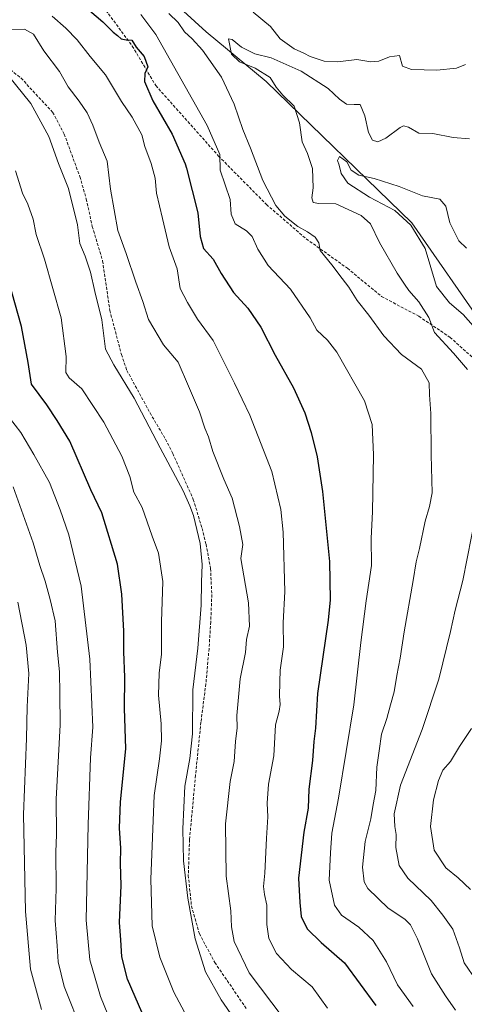
# Model space of a CAD drawing. Units: metres. Extents: x 621295 to 624754, y 4717926 to 4720300.
# Drawn here: x 624203 to 624355, y 4718492 to 4718829 of the extents above; entities that cross this region are included whole.
import ezdxf

# ---------------------------------------------------------------- set-up
doc = ezdxf.new("R2010")
doc.units = ezdxf.units.M
doc.header["$MEASUREMENT"] = 0
doc.linetypes.add('TRAZOSX2', pattern=[1.5, 1, -0.5])
for name, color, linetype, lineweight in [('Corriente natural lineal', 142, 'Continuous', 13), ('Curva de nivel maestra', 36, 'Continuous', 30), ('Curva de nivel normal', 36, 'Continuous', 0), ('Senda', 19, 'TRAZOSX2', 0)]:
    doc.layers.add(name, color=color, linetype=linetype, lineweight=lineweight)

# ---------------------------------------------------------------- blocks, each defined once
blk = doc.blocks.new('*U157')
at = {"layer": 'Curva de nivel normal', "color": 36, "linetype": 'Continuous', "lineweight": 0}
for points in [[(624357.28, 4718530.99, 705), (624353.02, 4718535.01, 705), (624348.85, 4718538.4, 705), (624344.86, 4718544.48, 705), (624343.56, 4718552.58, 705), (624344.64, 4718561.7, 705), (624346.26, 4718568.35, 705), (624347.83, 4718571.79, 705), (624350.36, 4718574.84, 705), (624353.54, 4718579.91, 705), (624357.57, 4718586.1, 705)], [(624359.89, 4718721.98, 705), (624354.73, 4718727.76, 705), (624350.06, 4718731.75, 705), (624345.59, 4718737.3, 705), (624341.75, 4718750.36, 705), (624336.84, 4718758.36, 705), (624331.34, 4718763.28, 705), (624322.75, 4718767.9, 705), (624315.34, 4718772.67, 705), (624313.02, 4718776, 705), (624312.33, 4718778.8, 705), (624311.75, 4718780.43, 705), (624312.51, 4718781.81, 705), (624315.01, 4718779.96, 705), (624316.5, 4718777.12, 705), (624319.03, 4718775.38, 705), (624324.33, 4718774.23, 705), (624332.83, 4718771.52, 705), (624340.87, 4718768.38, 705), (624346.74, 4718767.26, 705), (624348.84, 4718764.86, 705), (624350.15, 4718759.15, 705), (624353.27, 4718752.94, 705), (624355.83, 4718750.42, 705)]]:
    blk.add_polyline3d(points, dxfattribs=at)
blk = doc.blocks.new('*U158')
at = {"layer": 'Curva de nivel normal', "color": 36, "linetype": 'Continuous', "lineweight": 0}
blk.add_polyline3d([(624308.42, 4718490.4, 730), (624303.17, 4718497.68, 730), (624296.1, 4718503.67, 730), (624290.95, 4718509.16, 730), (624288.27, 4718514.27, 730), (624287.64, 4718519.02, 730), (624287.66, 4718525.66, 730), (624286.8, 4718529.32, 730), (624286.49, 4718532.09, 730), (624286.92, 4718536.58, 730), (624287.49, 4718548.58, 730), (624288.03, 4718555.89, 730), (624287.7, 4718560.55, 730), (624288.22, 4718567.04, 730), (624290.02, 4718576.72, 730), (624290.62, 4718587.36, 730), (624291.85, 4718592.02, 730), (624292.24, 4718594.29, 730), (624292.02, 4718597.2, 730), (624292.03, 4718602.02, 730), (624292.22, 4718606, 730), (624293.32, 4718614.07, 730), (624293.16, 4718622.23, 730), (624293.75, 4718633, 730), (624293.26, 4718653.22, 730), (624292.42, 4718661.01, 730), (624289.3, 4718674.06, 730), (624281.81, 4718693.32, 730), (624276.55, 4718704.3, 730), (624269.32, 4718718.87, 730), (624263.93, 4718726.14, 730), (624260.5, 4718731.81, 730), (624258.02, 4718736.69, 730), (624256.97, 4718743.33, 730), (624254.22, 4718750.84, 730), (624252.02, 4718760.58, 730), (624249.95, 4718769.23, 730), (624249.41, 4718774.36, 730), (624248.11, 4718779.39, 730), (624245.95, 4718785.24, 730), (624244.87, 4718789.2, 730), (624241.62, 4718795.24, 730), (624237.98, 4718800.59, 730), (624232.45, 4718809.71, 730), (624227.26, 4718816.01, 730), (624222.78, 4718821.67, 730), (624218.93, 4718825.68, 730), (624214.24, 4718829.82, 730)], dxfattribs=at)
blk = doc.blocks.new('*U161')
at = {"layer": 'Curva de nivel normal', "color": 36, "linetype": 'Continuous', "lineweight": 0}
blk.add_polyline3d([(624280.68, 4718480.75, 740), (624272.06, 4718493.23, 740), (624266.65, 4718502.81, 740), (624263.13, 4718514.16, 740), (624260.61, 4718528.04, 740), (624259.16, 4718540.82, 740), (624258.88, 4718551.76, 740), (624259.63, 4718566.41, 740), (624261.32, 4718575.83, 740), (624262.17, 4718584.23, 740), (624262.33, 4718599.34, 740), (624264.02, 4718613.62, 740), (624265.2, 4718628.24, 740), (624265.27, 4718636.21, 740), (624265.58, 4718642.23, 740), (624264.81, 4718649.34, 740), (624262.59, 4718658.96, 740), (624261.3, 4718662.27, 740), (624259.06, 4718667.36, 740), (624251.22, 4718682.1, 740), (624242.31, 4718699.15, 740), (624235.3, 4718710.55, 740), (624232.53, 4718715.9, 740), (624231.26, 4718725.93, 740), (624228.9, 4718735.56, 740), (624227.39, 4718742.19, 740), (624225.49, 4718747.76, 740), (624223.75, 4718752.08, 740), (624222.92, 4718758.45, 740), (624219.82, 4718770.82, 740), (624216.48, 4718779.41, 740), (624213.09, 4718788.69, 740), (624206.98, 4718799.91, 740), (624199.38, 4718809.43, 740)], dxfattribs=at)
blk = doc.blocks.new('*U167')
at = {"layer": 'Curva de nivel normal', "color": 36, "linetype": 'Continuous', "lineweight": 0}
blk.add_polyline3d([(624261.3, 4718485.58, 745), (624255.83, 4718495.85, 745), (624251.01, 4718507.82, 745), (624248.46, 4718518.58, 745), (624247.93, 4718534.58, 745), (624249.17, 4718563.19, 745), (624250.96, 4718575.69, 745), (624251.62, 4718581.88, 745), (624251.48, 4718587.67, 745), (624250.55, 4718597.46, 745), (624250.84, 4718605.04, 745), (624251.58, 4718611.55, 745), (624251.61, 4718622.57, 745), (624252.07, 4718636.37, 745), (624250.6, 4718646.03, 745), (624248.4, 4718651.92, 745), (624244.98, 4718661.75, 745), (624242.22, 4718666.94, 745), (624240.8, 4718672.27, 745), (624238.12, 4718679.32, 745), (624231.87, 4718690.93, 745), (624224.38, 4718702.32, 745), (624220.07, 4718706.02, 745), (624218.93, 4718707.94, 745), (624219.01, 4718713.4, 745), (624217.31, 4718726.55, 745), (624211.64, 4718746.69, 745), (624208.78, 4718755.12, 745), (624207.76, 4718760.35, 745), (624205.94, 4718765.54, 745), (624204.15, 4718769.31, 745), (624201.78, 4718776.94, 745)], dxfattribs=at)
blk = doc.blocks.new('*U175')
at = {"layer": 'Curva de nivel normal', "color": 36, "linetype": 'Continuous', "lineweight": 0}
blk.add_polyline3d([(624200.98, 4718668.75, 760), (624207.76, 4718649.65, 760), (624210.04, 4718641.9, 760), (624211.88, 4718636.48, 760), (624213.56, 4718630.18, 760), (624215.28, 4718622.9, 760), (624216.1, 4718612.18, 760), (624216.73, 4718605.49, 760), (624216.86, 4718597.95, 760), (624216.96, 4718587.33, 760), (624215.63, 4718561.94, 760), (624215.74, 4718549.71, 760), (624215.56, 4718543.86, 760), (624215.61, 4718531.36, 760), (624215.32, 4718520.39, 760), (624215.99, 4718511.74, 760), (624216.29, 4718506.26, 760), (624218.36, 4718497.79, 760), (624224.58, 4718482.06, 760)], dxfattribs=at)
blk = doc.blocks.new('*U181')
at = {"layer": 'Curva de nivel normal', "color": 36, "linetype": 'Continuous', "lineweight": 0}
for points in [[(624359.33, 4718499.74, 710), (624355.08, 4718505.9, 710), (624353.47, 4718511, 710), (624351.16, 4718517.48, 710), (624347.81, 4718522.2, 710), (624343.78, 4718527.24, 710), (624335.84, 4718534.92, 710), (624332.82, 4718539.21, 710), (624331.73, 4718545.42, 710), (624331.88, 4718549.87, 710), (624331.39, 4718552.57, 710), (624331.13, 4718556.91, 710), (624333.27, 4718566.69, 710), (624340.75, 4718585.71, 710), (624346.37, 4718602.94, 710), (624350.43, 4718619.26, 710), (624352.04, 4718626.6, 710), (624354.68, 4718636.68, 710), (624359.02, 4718659.34, 710)], [(624356.22, 4718708.89, 710), (624351.41, 4718714.54, 710), (624344.99, 4718721.55, 710), (624343.05, 4718726.73, 710), (624339.62, 4718732.09, 710), (624336.12, 4718735.91, 710), (624334.74, 4718738.15, 710), (624332.18, 4718741.91, 710), (624326.09, 4718752.38, 710), (624323.08, 4718758.81, 710), (624319.91, 4718761.62, 710), (624311.17, 4718765.56, 710), (624305.45, 4718765.74, 710), (624303.48, 4718766.1, 710), (624303.06, 4718767.68, 710), (624303.5, 4718771.12, 710), (624303.3, 4718777.74, 710), (624301.57, 4718782.82, 710), (624299.71, 4718786.82, 710), (624298.82, 4718793.28, 710), (624296.98, 4718798.97, 710), (624293.06, 4718802.84, 710), (624290.87, 4718805.58, 710), (624288.8, 4718808.85, 710), (624283.6, 4718812.05, 710), (624278.24, 4718814.2, 710), (624275.54, 4718816.86, 710), (624274.49, 4718822.09, 710), (624275.81, 4718821.8, 710), (624278.95, 4718819.26, 710), (624283.48, 4718816.9, 710), (624289.13, 4718815.61, 710), (624299.36, 4718810.99, 710), (624308.6, 4718805.05, 710), (624312.44, 4718801.39, 710), (624314.86, 4718799.66, 710), (624317.45, 4718799.55, 710), (624319.52, 4718799.6, 710), (624321.14, 4718795.74, 710), (624322.44, 4718789.96, 710), (624323.74, 4718787.42, 710), (624325.59, 4718786.85, 710), (624328.34, 4718788.05, 710), (624333.26, 4718791.74, 710), (624334.36, 4718792.28, 710), (624336.01, 4718791.83, 710), (624339.63, 4718789.76, 710), (624344.41, 4718789.73, 710), (624351.3, 4718788.25, 710), (624356.96, 4718787.87, 710)]]:
    blk.add_polyline3d(points, dxfattribs=at)
blk = doc.blocks.new('*U186')
at = {"layer": 'Curva de nivel normal', "color": 36, "linetype": 'Continuous', "lineweight": 0}
blk.add_polyline3d([(624293.25, 4718487.12, 735), (624281.54, 4718502.5, 735), (624276.5, 4718513.22, 735), (624275.58, 4718518.29, 735), (624275.34, 4718523.75, 735), (624273.68, 4718535.62, 735), (624273.52, 4718553.5, 735), (624275.1, 4718567.94, 735), (624276.5, 4718574.83, 735), (624276.91, 4718581.6, 735), (624277.49, 4718586.37, 735), (624277.33, 4718590.6, 735), (624278.54, 4718603.13, 735), (624280.38, 4718612.14, 735), (624280.73, 4718616.51, 735), (624281.66, 4718621.16, 735), (624281.34, 4718629.11, 735), (624278.73, 4718644.23, 735), (624279.47, 4718649.08, 735), (624278.32, 4718655.23, 735), (624275.81, 4718664.86, 735), (624272.96, 4718671.41, 735), (624269.18, 4718680.85, 735), (624267.67, 4718685.89, 735), (624266.42, 4718688.81, 735), (624264.61, 4718694.43, 735), (624260.91, 4718703.2, 735), (624257.29, 4718711.42, 735), (624252.34, 4718717.35, 735), (624247.22, 4718726.02, 735), (624245.22, 4718732.17, 735), (624242.84, 4718738.79, 735), (624239.59, 4718748.66, 735), (624236.76, 4718756.51, 735), (624234.21, 4718770.6, 735), (624233.03, 4718780.16, 735), (624230.34, 4718786.66, 735), (624228.2, 4718792.47, 735), (624226.18, 4718796.78, 735), (624223.48, 4718800.75, 735), (624219.7, 4718805.62, 735), (624216.78, 4718810.85, 735), (624211.4, 4718817.92, 735), (624207.89, 4718823.63, 735), (624204.81, 4718825.4, 735), (624199.94, 4718825.1, 735)], dxfattribs=at)
blk = doc.blocks.new('*U190')
at = {"layer": 'Curva de nivel normal', "color": 36, "linetype": 'Continuous', "lineweight": 0}
for points in [[(624352.13, 4718489.74, 715), (624348.71, 4718494.62, 715), (624343.91, 4718502.14, 715), (624339.12, 4718514.14, 715), (624336.77, 4718518.97, 715), (624334.76, 4718520.83, 715), (624329.12, 4718524.58, 715), (624322.1, 4718531.3, 715), (624320.93, 4718533.67, 715), (624320.32, 4718538.68, 715), (624321.26, 4718547.44, 715), (624323.18, 4718555.19, 715), (624323.95, 4718560.1, 715), (624324.92, 4718564.88, 715), (624325.28, 4718572.84, 715), (624326.01, 4718578.49, 715), (624326.83, 4718584.13, 715), (624328.67, 4718589.51, 715), (624329.88, 4718594.24, 715), (624331.18, 4718598.6, 715), (624332.1, 4718604.21, 715), (624333.24, 4718610.11, 715), (624334.54, 4718619.2, 715), (624337.65, 4718636.7, 715), (624338.64, 4718643.13, 715), (624339.81, 4718647.73, 715), (624341.7, 4718656.98, 715), (624343.25, 4718662.08, 715), (624344.13, 4718666.77, 715), (624343.8, 4718679.72, 715), (624343.72, 4718693.89, 715), (624343.27, 4718700.22, 715), (624343.17, 4718704.37, 715), (624340.52, 4718709.09, 715), (624333.64, 4718714.09, 715), (624327.61, 4718720.46, 715), (624322.47, 4718727.55, 715), (624318.48, 4718732.49, 715), (624315.7, 4718737.15, 715), (624313.35, 4718740.02, 715), (624309.84, 4718744.77, 715), (624305.89, 4718749.64, 715), (624305.37, 4718752.21, 715), (624304.2, 4718754.2, 715), (624301.55, 4718756.02, 715), (624298.18, 4718757.8, 715), (624293.73, 4718761.34, 715), (624290.76, 4718765.04, 715), (624286.26, 4718773.54, 715), (624282, 4718784.62, 715), (624279.39, 4718791, 715), (624276.44, 4718799.69, 715), (624272.12, 4718808.94, 715), (624265.62, 4718818.22, 715), (624262.13, 4718822.06, 715), (624259.54, 4718824.47, 715), (624257.34, 4718827.61, 715), (624254.11, 4718830.71, 715)], [(624282.92, 4718831.22, 715), (624288.88, 4718826.32, 715), (624292.23, 4718822.04, 715), (624297.01, 4718818.67, 715), (624300.26, 4718817.21, 715), (624302.43, 4718815.98, 715), (624307.18, 4718814.43, 715), (624311.86, 4718814.14, 715), (624318.43, 4718814.98, 715), (624323.15, 4718814.17, 715), (624325.92, 4718814.43, 715), (624329.59, 4718815.91, 715), (624332.99, 4718816.41, 715), (624333.99, 4718812.73, 715), (624337.07, 4718811.59, 715), (624345.79, 4718811.3, 715), (624352.49, 4718811.98, 715), (624355.53, 4718813.25, 715)]]:
    blk.add_polyline3d(points, dxfattribs=at)
blk = doc.blocks.new('*U195')
at = {"layer": 'Curva de nivel normal', "color": 36, "linetype": 'Continuous', "lineweight": 0}
blk.add_polyline3d([(624235.58, 4718482.68, 755), (624230.8, 4718494.36, 755), (624227.16, 4718506.96, 755), (624225.87, 4718520.51, 755), (624226.59, 4718553.22, 755), (624227.4, 4718576.05, 755), (624228.16, 4718586.54, 755), (624227.18, 4718609.81, 755), (624224.16, 4718634.78, 755), (624219.99, 4718652.37, 755), (624216.94, 4718660.9, 755), (624213.37, 4718670.23, 755), (624207.95, 4718679.89, 755), (624203.6, 4718687.34, 755), (624199.71, 4718692.35, 755)], dxfattribs=at)
blk = doc.blocks.new('*U200')
at = {"layer": 'Curva de nivel normal', "color": 36, "linetype": 'Continuous', "lineweight": 0}
blk.add_polyline3d([(624337.64, 4718490.97, 720), (624332.28, 4718498.4, 720), (624328.48, 4718506.28, 720), (624323.94, 4718513.54, 720), (624319.04, 4718518.16, 720), (624313.18, 4718522.22, 720), (624310.74, 4718525.67, 720), (624308.95, 4718534.25, 720), (624309.38, 4718543.58, 720), (624309.82, 4718550.24, 720), (624312.1, 4718562.24, 720), (624317.38, 4718594.25, 720), (624319.73, 4718615.57, 720), (624321.54, 4718629.77, 720), (624323.41, 4718641.86, 720), (624323.32, 4718651.27, 720), (624323.78, 4718660.18, 720), (624324.13, 4718679.71, 720), (624323.67, 4718690.1, 720), (624320.98, 4718698.23, 720), (624311.59, 4718714.89, 720), (624308.38, 4718718.93, 720), (624304.68, 4718722.38, 720), (624302.49, 4718726.55, 720), (624295.75, 4718736.37, 720), (624288.04, 4718744.56, 720), (624284.54, 4718750.12, 720), (624282.58, 4718754.44, 720), (624280.7, 4718756.42, 720), (624276.8, 4718758.78, 720), (624275.48, 4718762.09, 720), (624275.13, 4718767.07, 720), (624271.7, 4718777.09, 720), (624271.52, 4718782.49, 720), (624267.19, 4718792.46, 720), (624249.72, 4718823.52, 720), (624244.6, 4718830.34, 720)], dxfattribs=at)
blk = doc.blocks.new('*U204')
at = {"layer": 'Curva de nivel maestra', "color": 36, "linetype": 'Continuous', "lineweight": 30}
blk.add_polyline3d([(624246.35, 4718485.6, 750), (624240.02, 4718500.33, 750), (624238.05, 4718507.98, 750), (624237.7, 4718513.8, 750), (624237.23, 4718519.74, 750), (624237.81, 4718532.43, 750), (624237.67, 4718539.9, 750), (624237.76, 4718545.17, 750), (624237.22, 4718551.98, 750), (624237.59, 4718561.02, 750), (624239.45, 4718579.18, 750), (624239.02, 4718593, 750), (624239.06, 4718603.7, 750), (624238.71, 4718612.34, 750), (624238.75, 4718619.38, 750), (624238.12, 4718632.08, 750), (624236.55, 4718642.29, 750), (624231.22, 4718659.84, 750), (624227.51, 4718667.79, 750), (624220.27, 4718684.43, 750), (624216, 4718691.45, 750), (624212.46, 4718696.86, 750), (624207.25, 4718703.89, 750), (624206.1, 4718711.33, 750), (624203.82, 4718723.65, 750), (624199.46, 4718738.99, 750)], dxfattribs=at)
blk = doc.blocks.new('*U207')
at = {"layer": 'Curva de nivel maestra', "color": 36, "linetype": 'Continuous', "lineweight": 30}
blk.add_polyline3d([(624224.76, 4718833.68, 725), (624231.58, 4718827.84, 725), (624235.12, 4718824.38, 725), (624236.64, 4718823.19, 725), (624237.79, 4718822.08, 725), (624239.6, 4718821.7, 725), (624241.44, 4718821.59, 725), (624243, 4718819.21, 725), (624245.66, 4718816.04, 725), (624247.01, 4718812.53, 725), (624245.92, 4718810.18, 725), (624245.85, 4718807.45, 725), (624248.68, 4718800.85, 725), (624255.29, 4718789.5, 725), (624259.76, 4718779.28, 725), (624260.14, 4718777.8, 725), (624264.06, 4718762.48, 725), (624264.9, 4718754.46, 725), (624266.01, 4718750.33, 725), (624269.24, 4718746.7, 725), (624272.04, 4718741.75, 725), (624276.24, 4718735.22, 725), (624281.18, 4718729.94, 725), (624285.63, 4718723.43, 725), (624290.51, 4718713.81, 725), (624296.72, 4718702.61, 725), (624300.67, 4718694.14, 725), (624302.77, 4718687.42, 725), (624304.88, 4718679.05, 725), (624306.66, 4718667.23, 725), (624309.04, 4718643.24, 725), (624309.26, 4718630.08, 725), (624308.6, 4718623.18, 725), (624304.97, 4718598.06, 725), (624304.28, 4718586.2, 725), (624303.66, 4718581.63, 725), (624303.28, 4718575.2, 725), (624302.01, 4718565.31, 725), (624301.8, 4718558.79, 725), (624300.28, 4718550.6, 725), (624298.5, 4718534.9, 725), (624298.9, 4718526.53, 725), (624299.37, 4718521.77, 725), (624301.44, 4718517.54, 725), (624306.15, 4718512.9, 725), (624314.17, 4718505.94, 725), (624324.87, 4718491.36, 725)], dxfattribs=at)

msp = doc.modelspace()

# ---------------------------------------------------------------- linework, layer by layer
at = {"layer": 'Corriente natural lineal', "color": 142, "linetype": 'Continuous', "lineweight": 13}
msp.add_polyline3d([(623931.76, 4718926.13, 780.83), (623945.47, 4718922.11, 776.87), (623963.55, 4718914.74, 772.92), (623977.17, 4718913.57, 768.04), (623997.59, 4718908.02, 762.43), (624016.5, 4718897.74, 759.2), (624049.61, 4718897.08, 753.42), (624086.77, 4718893.18, 746.7), (624108.41, 4718897.84, 739.42), (624176.07, 4718908.25, 727.75), (624190.6, 4718900.92, 726.11), (624223.09, 4718864.45, 718.57), (624266.86, 4718824.48, 711.45), (624287.38, 4718807.52, 711.04), (624337.2, 4718759.15, 704.23), (624362.42, 4718722.89, 702.84), (624389.22, 4718697.77, 697.72), (624390.34, 4718691.47, 697.29), (624391.23, 4718686.43, 697.39)], dxfattribs=at)
at = {"layer": 'Curva de nivel normal', "color": 36, "linetype": 'Continuous', "lineweight": 0}
msp.add_polyline3d([(624210.64, 4718489.93, 765), (624206.85, 4718503.74, 765), (624205.17, 4718523.47, 765), (624204.46, 4718556.71, 765), (624205.52, 4718582.62, 765), (624205.77, 4718593.53, 765), (624206.26, 4718604.9, 765), (624205.4, 4718614.56, 765), (624202.49, 4718629.28, 765)], dxfattribs=at)
at = {"layer": 'Senda', "color": 19, "linetype": 'TRAZOSX2', "lineweight": 0}
for points in [[(624186.14, 4718896.75, 726.99), (624193.3, 4718885.97, 725.34), (624204.6, 4718867.03, 723.24), (624212.06, 4718856.32, 722.82), (624220.14, 4718846.12, 722.75), (624232.64, 4718831.8, 724.33), (624241.66, 4718819.58, 724.96), (624249.67, 4718806.07, 724.14), (624271.14, 4718781.95, 720.08), (624287.5, 4718765.39, 715.79), (624301.1, 4718753.63, 715.29), (624315.18, 4718743.55, 713.91), (624326.83, 4718733.92, 712.42), (624339.58, 4718727.13, 710.58), (624350.29, 4718719.92, 708.7), (624359.75, 4718711.4, 707.43), (624362.57, 4718708.32, 706.61), (624367.82, 4718702.61, 705.26), (624372.65, 4718695.94, 703.57), (624384.58, 4718680.15, 698.15)], [(624198.84, 4718812.37, 739.41), (624203.62, 4718808.63, 739.05), (624214.42, 4718796.95, 738.39), (624218.37, 4718789.49, 737.98), (624223.73, 4718774.92, 737.88), (624225.9, 4718767.3, 738.05), (624227.98, 4718757.89, 737.62), (624231.5, 4718746.09, 737.99), (624233.96, 4718729.17, 738.49), (624237.93, 4718714.05, 738.4), (624239.81, 4718708.6, 739.25), (624247.71, 4718694.07, 738.97), (624252.97, 4718685.1, 739.01), (624255.48, 4718680.17, 739.24), (624262.51, 4718664.47, 739.3), (624265.49, 4718654.57, 739.43), (624266.86, 4718649.11, 738.95), (624268.41, 4718640.84, 738.83), (624268.82, 4718631.92, 738.59), (624268.47, 4718622.6, 738.72), (624267.87, 4718613.41, 738.74), (624266.8, 4718601.4, 738.92), (624265.11, 4718588.23, 739.16), (624263.26, 4718570.08, 738.92), (624261.22, 4718548.1, 739.11), (624260.79, 4718535.85, 739.37), (624261.87, 4718525.4, 739.15), (624264.58, 4718515.88, 739.33), (624269.86, 4718506.02, 738.61), (624280.72, 4718490.14, 738.35)]]:
    msp.add_polyline3d(points, dxfattribs=at)

# ---------------------------------------------------------------- block references
at = {"layer": 'Curva de nivel maestra', "color": 36, "linetype": 'Continuous', "lineweight": 30}
for name in ['*U204', '*U207']:
    msp.add_blockref(name, (0, 0), dxfattribs=at)
at = {"layer": 'Curva de nivel normal', "color": 36, "linetype": 'Continuous', "lineweight": 0}
for name in ['*U175', '*U195', '*U167', '*U161', '*U186', '*U158', '*U200', '*U190', '*U181', '*U157']:
    msp.add_blockref(name, (0, 0), dxfattribs=at)

doc.saveas('drawing.dxf')
